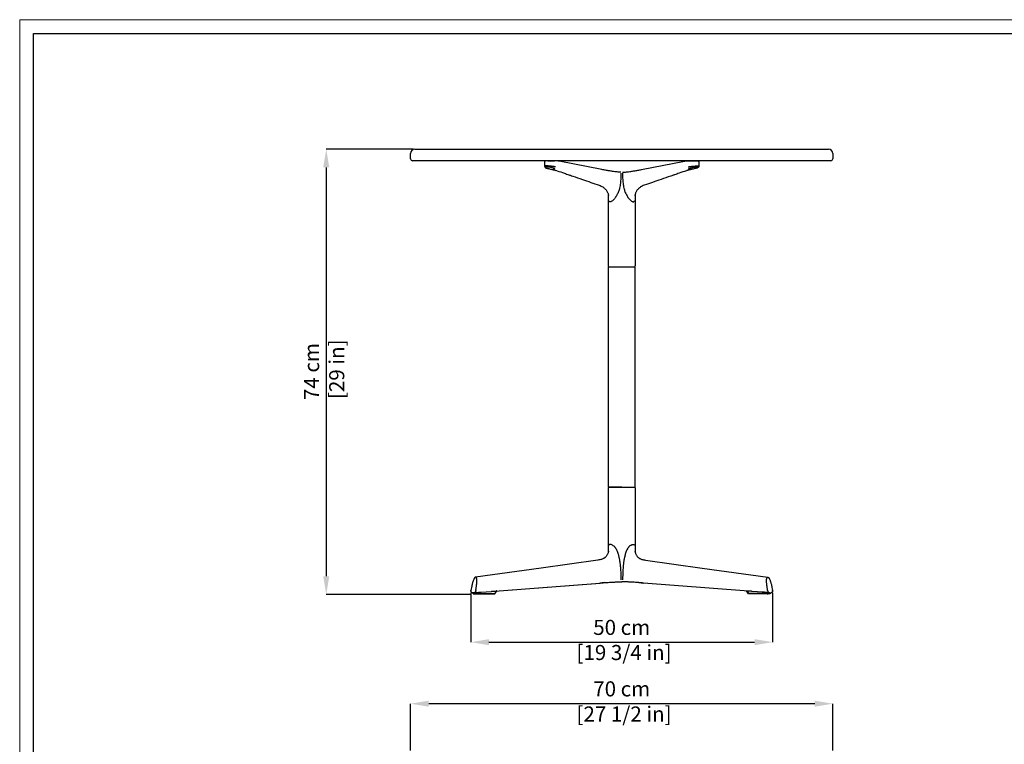
# Model space of a CAD drawing. Units: millimetres. Extents: x 0 to 3272, y 0 to 2287.
# Drawn here: x 0 to 1633, y 1087 to 2287 of the extents above; entities that cross this region are included whole.
import ezdxf

# ---------------------------------------------------------------- set-up
doc = ezdxf.new("R2010")
doc.units = ezdxf.units.MM
doc.layers.add('CARTIGLIO', color=7, linetype='Continuous', lineweight=13)
doc.layers.add('QUOTE', color=251, linetype='Continuous', lineweight=5)
doc.layers.add('OGGETTO', color=7, linetype='Continuous')
doc.styles.add('ARIAL', font='Arial')
doc.dimstyles.new('Quotatura  scala 1_8', dxfattribs={"dimtxt": 25, "dimasz": 30, "dimexe": 0, "dimexo": 3, "dimgap": 6, "dimtad": 1, "dimlfac": 0.1, "dimrnd": 0.5, "dimzin": 12, "dimdsep": 46, "dimtxsty": 'ARIAL', "dimcen": 0.09, "dimclrd": 256, "dimclre": 251, "dimadec": 0, "dimazin": 3, "dimtfac": 1, "dimtofl": 0, "dimtmove": 0, "dimatfit": 3, "dimfxl": 1, "dimfrac": 2, "dimtolj": 1, "dimtzin": 12, "dimarcsym": 0})

# ---------------------------------------------------------------- blocks, each defined once
blk = doc.blocks.new('*D13')
at = {"layer": 'Defpoints', "color": 0, "transparency": 16777216}
for p in [(748, 1340.7), (1248.4, 1340.7), (1248.4, 1255.8)]:
    blk.add_point(p, dxfattribs=at)
at = {"layer": 'QUOTE', "color": 251, "lineweight": -2, "transparency": 16777216}
for p, q in [((748, 1337.7), (748, 1255.7)), ((1248.4, 1337.7), (1248.4, 1255.8))]:
    blk.add_line(p, q, dxfattribs=at)
at = {"layer": 'QUOTE', "lineweight": -2, "transparency": 16777216}
blk.add_line((778, 1255.7), (1218.4, 1255.8), dxfattribs=at)
at = {"layer": 'QUOTE', "transparency": 16777216}
for points in [[(778, 1260.7), (778, 1250.7), (748, 1255.7)], [(1218.4, 1260.8), (1218.4, 1250.8), (1248.4, 1255.8)]]:
    blk.add_solid(points, dxfattribs=at)
at = {"layer": 'QUOTE', "color": 0, "transparency": 16777216, "insert": (998.2, 1292.8), "char_height": 25, "attachment_point": 2, "rotation": 0.0006, "style": 'ARIAL'}
blk.add_mtext('\\A1;50 cm\\P [19 3/4 in]', dxfattribs=at)
blk = doc.blocks.new('*D14')
at = {"layer": 'Defpoints', "color": 0, "transparency": 16777216}
for p in [(655.2, 2072.7), (508.3, 1334.9), (752.3, 1334.9)]:
    blk.add_point(p, dxfattribs=at)
at = {"layer": 'QUOTE', "color": 251, "lineweight": -2, "transparency": 16777216}
for p, q in [((652.2, 2072.7), (508.3, 2072.7)), ((749.3, 1334.9), (508.3, 1334.9))]:
    blk.add_line(p, q, dxfattribs=at)
at = {"layer": 'QUOTE', "lineweight": -2, "transparency": 16777216}
blk.add_line((508.3, 2042.7), (508.3, 1364.9), dxfattribs=at)
at = {"layer": 'QUOTE', "transparency": 16777216}
for points in [[(503.3, 2042.7), (513.3, 2042.7), (508.3, 2072.7)], [(503.3, 1364.9), (513.3, 1364.9), (508.3, 1334.9)]]:
    blk.add_solid(points, dxfattribs=at)
at = {"layer": 'QUOTE', "color": 0, "transparency": 16777216, "insert": (471.5, 1704.3), "char_height": 25, "attachment_point": 2, "rotation": 90, "style": 'ARIAL'}
blk.add_mtext('\\A1;74 cm\\P [29 in]', dxfattribs=at)
blk = doc.blocks.new('*D12')
at = {"layer": 'Defpoints', "color": 0, "transparency": 16777216}
for p in [(648.2, 1153.8), (648.2, 1073), (1348.2, 1073)]:
    blk.add_point(p, dxfattribs=at)
at = {"layer": 'QUOTE', "color": 251, "lineweight": -2, "transparency": 16777216}
for p, q in [((648.2, 1076), (648.2, 1153.8)), ((1348.2, 1076), (1348.2, 1153.8))]:
    blk.add_line(p, q, dxfattribs=at)
at = {"layer": 'QUOTE', "lineweight": -2, "transparency": 16777216}
blk.add_line((1318.2, 1153.8), (678.2, 1153.8), dxfattribs=at)
at = {"layer": 'QUOTE', "transparency": 16777216}
for points in [[(678.2, 1158.8), (678.2, 1148.8), (648.2, 1153.8)], [(1318.2, 1158.8), (1318.2, 1148.8), (1348.2, 1153.8)]]:
    blk.add_solid(points, dxfattribs=at)
at = {"layer": 'QUOTE', "color": 0, "transparency": 16777216, "insert": (998.2, 1190.9), "char_height": 25, "attachment_point": 2, "style": 'ARIAL'}
blk.add_mtext('\\A1;70 cm\\P [27 1/2 in]', dxfattribs=at)

msp = doc.modelspace()

# ---------------------------------------------------------------- linework, layer by layer
at = {"layer": 'CARTIGLIO'}
msp.add_lwpolyline([(0, 2287.478), (3271.673, 2287.478), (3271.673, 0), (0, 0)], close=True, dxfattribs=at)
at = {"layer": 'CARTIGLIO', "lineweight": 30}
msp.add_lwpolyline([(22.815, 2264.664), (3248.858, 2264.664), (3248.858, 22.815), (22.815, 22.815)], close=True, dxfattribs=at)
at = {"layer": 'OGGETTO', "lineweight": -3}
for p, q in [((648.189, 2056.673), (648.189, 2065.673)), ((655.189, 2072.673), (1341.189, 2072.673)), ((1348.189, 2065.673), (1348.189, 2056.673)), ((655.189, 2053.672), (651.189, 2053.672)), ((1341.189, 2053.672), (655.189, 2053.672)), ((870.408, 2052.716), (870.408, 2044.812)), ((885.097, 2053.746), (884.749, 2053.747)), ((885.997, 2053.739), (885.323, 2053.746)), ((886.112, 2053.737), (885.83, 2053.739)), ((886.345, 2053.731), (885.997, 2053.739)), ((886.112, 2053.737), (886.001, 2053.738)), ((965.337, 2039.122), (894.307, 2053.021)), ((894.331, 2052.98), (894.541, 2052.921)), ((1031.054, 2039.122), (1102.084, 2053.021)), ((1102.059, 2052.98), (1101.849, 2052.921)), ((1110.046, 2053.731), (1110.394, 2053.739)), ((1110.279, 2053.737), (1110.56, 2053.739)), ((1110.279, 2053.737), (1110.389, 2053.738)), ((1110.394, 2053.739), (1111.068, 2053.746)), ((1111.293, 2053.746), (1111.641, 2053.747)), ((1125.982, 2052.716), (1125.982, 2044.812)), ((1345.189, 2053.672), (1341.189, 2053.672)), ((975.702, 1998.791), (975.702, 1879.654)), ((1020.689, 1998.791), (1020.689, 1879.654)), ((975.681, 1877.654), (975.681, 1512.654)), ((975.681, 1877.654), (1020.681, 1877.654)), ((1020.681, 1512.654), (1020.681, 1877.654)), ((975.681, 1512.654), (1020.681, 1512.654)), ((975.704, 1510.654), (975.719, 1510.154)), ((975.719, 1510.171), (975.719, 1404.259)), ((1020.687, 1510.654), (1020.672, 1510.154)), ((1020.672, 1510.171), (1020.672, 1404.259)), ((748.047, 1340.586), (748.11, 1341.573)), ((748.083, 1340.659), (748.077, 1340.48)), ((748.11, 1341.573), (748.083, 1340.659)), ((756.868, 1337.939), (790.472, 1340.548)), ((763.935, 1338.558), (782.279, 1339.97)), ((785.109, 1340.188), (795.037, 1340.952)), ((790.472, 1340.548), (787.528, 1336.451)), ((787.835, 1336.167), (791.031, 1340.614)), ((794.901, 1340.947), (961.917, 1353.803)), ((795.038, 1340.952), (962.211, 1353.82)), ((795.038, 1340.952), (962.052, 1353.808)), ((969.626, 1354.405), (961.917, 1353.803)), ((1026.764, 1354.405), (1034.473, 1353.803)), ((1201.352, 1340.952), (1034.179, 1353.82)), ((1201.352, 1340.952), (1034.339, 1353.808)), ((1201.49, 1340.947), (1034.473, 1353.803)), ((1211.281, 1340.188), (1201.354, 1340.952)), ((1208.555, 1336.167), (1205.359, 1340.614)), ((1239.522, 1337.939), (1205.918, 1340.548)), ((1205.918, 1340.548), (1208.862, 1336.451)), ((1232.456, 1338.558), (1214.111, 1339.97)), ((1248.28, 1341.573), (1248.308, 1340.659)), ((1248.343, 1340.586), (1248.28, 1341.573)), ((1248.308, 1340.659), (1248.313, 1340.48)), ((753.463, 1337.757), (750.649, 1337.757)), ((751.626, 1337.9), (751.662, 1336.432)), ((751.919, 1337.884), (751.954, 1336.451)), ((751.954, 1336.451), (755.453, 1336.451)), ((752.308, 1335.96), (755.807, 1335.96)), ((753.219, 1337.781), (754.022, 1337.846)), ((753.596, 1337.763), (760.674, 1338.307)), ((755.107, 1337.884), (755.453, 1337.884)), ((755.453, 1336.451), (755.453, 1337.884)), ((756.514, 1335.96), (787.174, 1335.96)), ((756.868, 1337.939), (756.868, 1336.451)), ((756.868, 1336.451), (787.528, 1336.451)), ((1239.522, 1336.451), (1208.862, 1336.451)), ((1239.876, 1335.96), (1209.216, 1335.96)), ((1242.795, 1337.763), (1235.717, 1338.307)), ((1239.522, 1337.939), (1239.522, 1336.451)), ((1244.082, 1335.96), (1240.583, 1335.96)), ((1241.283, 1337.884), (1240.937, 1337.884)), ((1240.937, 1336.451), (1240.937, 1337.884)), ((1244.436, 1336.451), (1240.937, 1336.451)), ((1243.171, 1337.781), (1242.369, 1337.846)), ((1242.928, 1337.757), (1245.742, 1337.757)), ((1244.471, 1337.884), (1244.436, 1336.451)), ((1244.765, 1337.9), (1244.728, 1336.432))]:
    msp.add_line(p, q, dxfattribs=at)
at = {"layer": 'OGGETTO', "lineweight": -3, "flags": 128}
for points in [[(885.969, 2053.737), (886.112, 2053.735), (886.432, 2053.726), (886.681, 2053.717), (886.704, 2053.716), (886.728, 2053.715), (886.754, 2053.713), (886.783, 2053.712), (886.815, 2053.71), (886.83, 2053.709), (886.838, 2053.709), (886.843, 2053.709), (886.845, 2053.709), (886.846, 2053.709), (886.847, 2053.709), (886.847, 2053.709), (886.848, 2053.709), (886.848, 2053.709), (886.848, 2053.709), (886.848, 2053.709), (886.848, 2053.709), (886.848, 2053.709), (886.848, 2053.709), (886.848, 2053.709), (886.849, 2053.709), (886.849, 2053.709), (886.849, 2053.709), (886.849, 2053.709), (886.846, 2053.709), (886.844, 2053.709), (886.844, 2053.709)], [(1110.421, 2053.737), (1110.278, 2053.735), (1109.958, 2053.726), (1109.71, 2053.717), (1109.687, 2053.716), (1109.662, 2053.715), (1109.636, 2053.713), (1109.608, 2053.712), (1109.576, 2053.71), (1109.56, 2053.709), (1109.552, 2053.709), (1109.548, 2053.709), (1109.545, 2053.709), (1109.544, 2053.709), (1109.543, 2053.709), (1109.543, 2053.709), (1109.543, 2053.709), (1109.543, 2053.709), (1109.542, 2053.709), (1109.542, 2053.709), (1109.542, 2053.709), (1109.542, 2053.709), (1109.542, 2053.709), (1109.542, 2053.709), (1109.542, 2053.709), (1109.542, 2053.709), (1109.541, 2053.709), (1109.542, 2053.709), (1109.544, 2053.709), (1109.546, 2053.709), (1109.546, 2053.709)], [(958.5, 1391.785), (864.583, 1378.624), (755.747, 1363.371)], [(1037.891, 1391.785), (1131.807, 1378.624), (1240.644, 1363.371)]]:
    msp.add_lwpolyline(points, dxfattribs=at)
at = {"layer": 'OGGETTO', "lineweight": -3}
for centre, radius, start, end in [((655.189, 2065.673), 7, 90, 180), ((1341.189, 2065.673), 7, 0, 90), ((651.189, 2056.673), 3, 180, 270), ((1345.189, 2056.673), 3, 270, 0), ((977.702, 1879.654), 2, 180.222887, 270), ((1018.689, 1879.654), 2, 270, 359.777113), ((750.595, 1338.467), 0.711, 254.427735, 274.342499), ((1245.795, 1338.467), 0.711, 265.657501, 285.572265)]:
    msp.add_arc(centre, radius, start, end, dxfattribs=at)
for centre, major_axis, ratio, start_param, end_param in [((781.9, 1339.973), (0.5, 0.019), 0.03875621, 5.10808341, 6.46903017), ((781.898, 1340.074), (2.553, 0.099), 0.03875621, 4.90518702, 6.0889603), ((784.5, 1340.175), (0.5, 0.019), 0.03875621, 4.51807143, 6.28167873), ((789.751, 1340.547), (1.28, 0.069), 0.03533468, 5.30866439, 6.86646179), ((756.16, 1337.939), (1, 0.039), 0.03873103, 3.92563905, 5.49708767), ((760.687, 1338.327), (0.5, 0.019), 0.03875621, 4.67701115, 6.41146626), ((760.685, 1338.427), (2.582, 0.1), 0.03875621, 4.90479766, 6.08928804), ((763.287, 1338.528), (0.5, 0.019), 0.03875621, 4.5755608, 6.28167873)]:
    msp.add_ellipse(centre, major_axis=major_axis, ratio=ratio, start_param=start_param, end_param=end_param, dxfattribs=at)
at = {"layer": 'OGGETTO', "lineweight": -3, "extrusion": (0, 0, -1)}
for centre, major_axis, ratio, start_param, end_param in [((1206.639, 1340.547), (-1.28, 0.069), 0.03533468, 5.30866439, 6.86646179), ((1211.891, 1340.175), (-0.5, 0.019), 0.03875621, 4.51807143, 6.28167873), ((1214.492, 1340.074), (-2.553, 0.099), 0.03875621, 4.90518702, 6.0889603), ((1214.491, 1339.973), (-0.5, 0.019), 0.03875621, 5.10808341, 6.46903017), ((1233.104, 1338.528), (-0.5, 0.019), 0.03875621, 4.5755608, 6.28167873), ((1235.706, 1338.427), (-2.582, 0.1), 0.03875621, 4.90479766, 6.08928804), ((1235.704, 1338.327), (-0.5, 0.019), 0.03875621, 4.67701115, 6.41146626), ((1240.23, 1337.939), (-1, 0.039), 0.03873103, 3.92563905, 5.49708767)]:
    msp.add_ellipse(centre, major_axis=major_axis, ratio=ratio, start_param=start_param, end_param=end_param, dxfattribs=at)
at = {"layer": 'OGGETTO', "lineweight": -3}
for points, knots in [([(875.637, 2053.66), (874.983, 2053.641), (873.779, 2053.606), (872.339, 2053.476), (871.266, 2053.289), (870.538, 2053.026), (870.452, 2052.767), (870.408, 2052.636)], [0, 0, 0, 0, 0.22106256, 0.40657561, 0.59854384, 0.79663687, 1, 1, 1, 1]), ([(870.408, 2044.813), (870.435, 2044.461), (870.483, 2043.83), (870.849, 2042.976), (871.414, 2042.46), (872.142, 2042.088), (873.124, 2041.694), (874.345, 2041.3), (876.183, 2040.816), (878.7, 2040.31), (881.149, 2039.752), (883.569, 2039.161), (885.962, 2038.495), (887.985, 2038.031), (889.578, 2037.625), (890.294, 2037.381), (890.65, 2037.259)], [0, 0, 0, 0, 0.044637072, 0.080130439, 0.141589485, 0.216196074, 0.263363588, 0.318414935, 0.403810718, 0.500064614, 0.605649214, 0.692163461, 0.787611086, 0.892668378, 0.946672805, 1, 1, 1, 1]), ([(873.044, 2045.149), (872.52, 2045.141), (871.474, 2045.124), (870.571, 2045.005), (870.476, 2044.875), (870.43, 2044.812)], [0, 0, 0, 0, 0.34216938, 0.68387397, 1, 1, 1, 1]), ([(873.751, 2043.404), (873.287, 2043.389), (872.355, 2043.361), (871.566, 2043.146), (871.316, 2042.82), (871.635, 2042.399), (872.498, 2041.914), (873.814, 2041.402), (875.502, 2040.886), (876.843, 2040.579), (877.513, 2040.425)], [0, 0, 0, 0, 0.12444226, 0.24988089, 0.37497645, 0.49986184, 0.62469647, 0.74985389, 0.87490587, 1, 1, 1, 1]), ([(888.151, 2043.415), (887.915, 2043.502), (887.442, 2043.675), (886.045, 2043.971), (884.214, 2044.271), (882.001, 2044.558), (879.598, 2044.807), (877.183, 2044.998), (874.891, 2045.125), (873.66, 2045.141), (873.044, 2045.149)], [0, 0, 0, 0, 0.12078899, 0.24141795, 0.36745599, 0.49390026, 0.62045429, 0.74699026, 0.87344554, 1, 1, 1, 1]), ([(887.18, 2040.425), (886.964, 2040.579), (886.532, 2040.886), (885.241, 2041.402), (883.601, 2041.914), (881.666, 2042.399), (879.557, 2042.82), (877.425, 2043.146), (875.396, 2043.361), (874.298, 2043.389), (873.751, 2043.404)], [0, 0, 0, 0, 0.125094283, 0.250146229, 0.37530365, 0.500138242, 0.625023547, 0.750119107, 0.875557758, 1, 1, 1, 1]), ([(883.408, 2053.692), (883.364, 2053.69), (883.275, 2053.685), (882.586, 2053.68), (881.57, 2053.676), (880.302, 2053.674), (878.935, 2053.672), (877.624, 2053.672), (876.504, 2053.672), (875.745, 2053.672), (875.385, 2053.672), (875.443, 2053.673), (875.456, 2053.673)], [0, 0, 0, 0, 0.10739814, 0.21479633, 0.32219347, 0.42959021, 0.53698664, 0.64438295, 0.7517793, 0.8591757, 0.96657209, 1, 1, 1, 1]), ([(875.515, 2053.674), (875.662, 2053.674), (875.955, 2053.676), (876.901, 2053.68), (878.099, 2053.685), (879.452, 2053.693), (880.798, 2053.702), (881.99, 2053.707), (882.883, 2053.706), (883.344, 2053.699), (883.39, 2053.694), (883.408, 2053.692)], [0, 0, 0, 0, 0.11592906, 0.23185825, 0.34778777, 0.4637177, 0.57964928, 0.69558247, 0.81150562, 0.92742248, 1, 1, 1, 1]), ([(881.34, 2053.666), (881.662, 2053.666), (882.456, 2053.667), (883.63, 2053.669), (885.163, 2053.673), (886.572, 2053.676), (887.078, 2053.686), (886.905, 2053.704), (886.85, 2053.709)], [0, 0, 0, 0, 0.08978673, 0.22210661, 0.3542749, 0.61755002, 0.88075667, 1, 1, 1, 1]), ([(883.24, 2053.739), (883.349, 2053.74), (883.481, 2053.741), (883.629, 2053.742), (883.696, 2053.743), (883.755, 2053.743), (883.792, 2053.744), (883.806, 2053.744)], [0, 0, 0, 0, 0.56178073, 0.67594034, 0.79642021, 0.92336778, 1, 1, 1, 1]), ([(884.742, 2053.747), (884.609, 2053.747), (884.346, 2053.747), (884.06, 2053.745), (883.919, 2053.745)], [0, 0, 0, 0, 0.50529712, 1, 1, 1, 1]), ([(884.306, 2053.746), (884.305, 2053.746), (884.3, 2053.746), (884.271, 2053.746), (884.152, 2053.746), (884.029, 2053.745), (883.928, 2053.745), (883.923, 2053.745)], [0, 0, 0, 0, 0.00360814, 0.04913214, 0.23118603, 0.95956865, 1, 1, 1, 1]), ([(885.323, 2053.746), (885.311, 2053.746), (885.267, 2053.746), (885.205, 2053.746), (885.147, 2053.746), (885.117, 2053.747), (885.104, 2053.747), (885.099, 2053.747), (885.098, 2053.747)], [0, 0, 0, 0, 0.17215305, 0.61117948, 0.83068463, 0.94043781, 0.99532294, 1, 1, 1, 1]), ([(886.846, 2053.709), (886.733, 2053.717), (886.614, 2053.725), (886.36, 2053.73), (886.345, 2053.731)], [0, 0, 0, 0, 0.940601492, 1, 1, 1, 1]), ([(888.722, 2053.671), (888.658, 2053.673), (887.982, 2053.697), (887.19, 2053.716), (886.46, 2053.728), (886.345, 2053.73)], [0, 0, 0, 0, 0.08161268, 0.85483122, 1, 1, 1, 1]), ([(894.34, 2053.015), (893.743, 2053.126), (892.558, 2053.346), (891.549, 2053.468), (888.722, 2053.671)], [0, 0, 0, 0, 0.5030414, 1, 1, 1, 1]), ([(894.339, 2053.015), (893.743, 2053.126), (892.558, 2053.346), (891.549, 2053.468), (891.048, 2053.53)], [0, 0, 0, 0, 0.50304121, 1, 1, 1, 1]), ([(1102.051, 2053.015), (1102.647, 2053.126), (1103.832, 2053.346), (1104.841, 2053.468), (1107.668, 2053.671)], [0, 0, 0, 0, 0.5030414, 1, 1, 1, 1]), ([(1102.051, 2053.015), (1102.647, 2053.126), (1103.832, 2053.346), (1104.841, 2053.468), (1105.342, 2053.53)], [0, 0, 0, 0, 0.50304121, 1, 1, 1, 1]), ([(1125.982, 2044.813), (1125.956, 2044.461), (1125.907, 2043.83), (1125.541, 2042.976), (1124.977, 2042.46), (1124.248, 2042.088), (1123.267, 2041.694), (1122.046, 2041.3), (1120.207, 2040.816), (1117.691, 2040.31), (1115.242, 2039.752), (1112.821, 2039.161), (1110.429, 2038.495), (1108.405, 2038.031), (1106.812, 2037.625), (1106.096, 2037.381), (1105.74, 2037.259)], [0, 0, 0, 0, 0.044637072, 0.080130439, 0.141589485, 0.216196074, 0.263363588, 0.318414935, 0.403810718, 0.500064614, 0.605649214, 0.692163461, 0.787611086, 0.892668378, 0.946672805, 1, 1, 1, 1]), ([(1107.668, 2053.671), (1107.733, 2053.673), (1108.408, 2053.697), (1109.2, 2053.716), (1109.93, 2053.728), (1110.046, 2053.73)], [0, 0, 0, 0, 0.08161268, 0.85483122, 1, 1, 1, 1]), ([(1108.239, 2043.415), (1108.475, 2043.502), (1108.948, 2043.675), (1110.345, 2043.971), (1112.176, 2044.271), (1114.389, 2044.558), (1116.792, 2044.807), (1119.207, 2044.998), (1121.499, 2045.125), (1122.731, 2045.141), (1123.346, 2045.149)], [0, 0, 0, 0, 0.12078899, 0.24141795, 0.36745599, 0.49390026, 0.62045429, 0.74699026, 0.87344554, 1, 1, 1, 1]), ([(1109.21, 2040.425), (1109.426, 2040.579), (1109.858, 2040.886), (1111.149, 2041.402), (1112.79, 2041.914), (1114.724, 2042.399), (1116.833, 2042.82), (1118.965, 2043.146), (1120.995, 2043.361), (1122.093, 2043.389), (1122.639, 2043.404)], [0, 0, 0, 0, 0.125094283, 0.250146229, 0.37530365, 0.500138242, 0.625023547, 0.750119107, 0.875557758, 1, 1, 1, 1]), ([(1115.05, 2053.666), (1114.729, 2053.666), (1113.934, 2053.667), (1112.76, 2053.669), (1111.228, 2053.673), (1109.818, 2053.676), (1109.312, 2053.686), (1109.486, 2053.704), (1109.54, 2053.709)], [0, 0, 0, 0, 0.08978673, 0.22210661, 0.3542749, 0.61755002, 0.88075667, 1, 1, 1, 1]), ([(1109.544, 2053.709), (1109.657, 2053.717), (1109.777, 2053.725), (1110.031, 2053.73), (1110.046, 2053.731)], [0, 0, 0, 0, 0.940601492, 1, 1, 1, 1]), ([(1111.067, 2053.746), (1111.079, 2053.746), (1111.124, 2053.746), (1111.185, 2053.746), (1111.243, 2053.746), (1111.273, 2053.747), (1111.287, 2053.747), (1111.292, 2053.747), (1111.292, 2053.747)], [0, 0, 0, 0, 0.17215305, 0.61117948, 0.83068463, 0.94043781, 0.99532294, 1, 1, 1, 1]), ([(1111.648, 2053.747), (1111.781, 2053.747), (1112.044, 2053.747), (1112.33, 2053.745), (1112.472, 2053.745)], [0, 0, 0, 0, 0.50529712, 1, 1, 1, 1]), ([(1112.085, 2053.746), (1112.085, 2053.746), (1112.091, 2053.746), (1112.119, 2053.746), (1112.238, 2053.746), (1112.361, 2053.745), (1112.462, 2053.745), (1112.468, 2053.745)], [0, 0, 0, 0, 0.00360814, 0.04913214, 0.23118603, 0.95956865, 1, 1, 1, 1]), ([(1113.151, 2053.739), (1113.041, 2053.74), (1112.909, 2053.741), (1112.761, 2053.742), (1112.694, 2053.743), (1112.635, 2053.743), (1112.598, 2053.744), (1112.584, 2053.744)], [0, 0, 0, 0, 0.56178073, 0.67594034, 0.79642021, 0.92336778, 1, 1, 1, 1]), ([(1120.875, 2053.674), (1120.729, 2053.674), (1120.436, 2053.676), (1119.489, 2053.68), (1118.292, 2053.685), (1116.938, 2053.693), (1115.592, 2053.702), (1114.401, 2053.707), (1113.507, 2053.706), (1113.046, 2053.699), (1113, 2053.694), (1112.982, 2053.692)], [0, 0, 0, 0, 0.11592906, 0.23185825, 0.34778777, 0.4637177, 0.57964928, 0.69558247, 0.81150562, 0.92742248, 1, 1, 1, 1]), ([(1112.982, 2053.692), (1113.027, 2053.69), (1113.115, 2053.685), (1113.805, 2053.68), (1114.82, 2053.676), (1116.088, 2053.674), (1117.455, 2053.672), (1118.767, 2053.672), (1119.886, 2053.672), (1120.646, 2053.672), (1121.006, 2053.672), (1120.948, 2053.673), (1120.934, 2053.673)], [0, 0, 0, 0, 0.10739814, 0.21479633, 0.32219347, 0.42959021, 0.53698664, 0.64438295, 0.7517793, 0.8591757, 0.96657209, 1, 1, 1, 1]), ([(1122.639, 2043.404), (1123.103, 2043.389), (1124.035, 2043.361), (1124.825, 2043.146), (1125.075, 2042.82), (1124.755, 2042.399), (1123.893, 2041.914), (1122.576, 2041.402), (1120.888, 2040.886), (1119.548, 2040.579), (1118.877, 2040.425)], [0, 0, 0, 0, 0.12444226, 0.24988089, 0.37497645, 0.49986184, 0.62469647, 0.74985389, 0.87490587, 1, 1, 1, 1]), ([(1120.754, 2053.66), (1121.408, 2053.641), (1122.611, 2053.606), (1124.052, 2053.476), (1125.124, 2053.289), (1125.852, 2053.026), (1125.938, 2052.767), (1125.982, 2052.636)], [0, 0, 0, 0, 0.22106256, 0.40657561, 0.59854384, 0.79663687, 1, 1, 1, 1]), ([(1123.346, 2045.149), (1123.87, 2045.141), (1124.917, 2045.124), (1125.82, 2045.005), (1125.914, 2044.875), (1125.96, 2044.812)], [0, 0, 0, 0, 0.34216938, 0.68387397, 1, 1, 1, 1]), ([(884.696, 2039.611), (885.032, 2039.618), (885.705, 2039.631), (886.588, 2039.787), (887.096, 2039.991), (886.844, 2040.226), (886.81, 2040.258)], [0, 0, 0, 0, 0.23191912, 0.46492201, 0.92731019, 1, 1, 1, 1]), ([(890.893, 2037.165), (894.993, 2035.775), (901.516, 2033.563), (908.94, 2031.014), (913.518, 2029.441), (921.025, 2026.858), (936.906, 2021.378), (951.552, 2016.311), (960.802, 2013.111)], [0, 0, 0, 0, 0.17483405, 0.27815894, 0.31602686, 0.36993778, 0.60206043, 1, 1, 1, 1]), ([(996.978, 2034.864), (995.932, 2034.884), (993.687, 2034.927), (990.219, 2035.182), (986.555, 2035.579), (982.186, 2036.167), (977.115, 2036.967), (971.277, 2037.984), (967.357, 2038.734), (965.299, 2039.128)], [0, 0, 0, 0, 0.08152512, 0.17503855, 0.28152323, 0.40080349, 0.57905661, 0.77894954, 1, 1, 1, 1]), ([(996.937, 2032.886), (996.881, 2030.146), (996.77, 2024.668), (996.118, 2016.47), (994.932, 2009.02), (993.005, 2002.425), (990.28, 1996.878), (987.577, 1992.521), (985.066, 1989.268), (983.51, 1987.951), (982.733, 1987.292)], [0, 0, 0, 0, 0.16673834, 0.33347041, 0.50015016, 0.62511907, 0.75008669, 0.87507272, 0.93758523, 1, 1, 1, 1]), ([(999.412, 2034.864), (1000.458, 2034.884), (1002.703, 2034.927), (1006.171, 2035.182), (1009.836, 2035.579), (1014.204, 2036.167), (1019.275, 2036.967), (1025.113, 2037.984), (1029.033, 2038.734), (1031.091, 2039.128)], [0, 0, 0, 0, 0.08152512, 0.17503855, 0.28152323, 0.40080349, 0.57905661, 0.77894954, 1, 1, 1, 1]), ([(999.453, 2032.886), (999.509, 2030.146), (999.621, 2024.668), (1000.272, 2016.47), (1001.459, 2009.02), (1003.385, 2002.425), (1006.11, 1996.878), (1008.813, 1992.521), (1011.325, 1989.268), (1012.88, 1987.951), (1013.657, 1987.292)], [0, 0, 0, 0, 0.16673834, 0.33347041, 0.50015016, 0.62511907, 0.75008669, 0.87507272, 0.93758523, 1, 1, 1, 1]), ([(1105.497, 2037.165), (1101.397, 2035.775), (1094.875, 2033.563), (1087.451, 2031.014), (1082.873, 2029.441), (1075.365, 2026.858), (1059.484, 2021.378), (1044.838, 2016.311), (1035.588, 2013.111)], [0, 0, 0, 0, 0.17483405, 0.27815894, 0.31602686, 0.36993778, 0.60206043, 1, 1, 1, 1]), ([(1111.694, 2039.611), (1111.359, 2039.618), (1110.685, 2039.631), (1109.802, 2039.787), (1109.294, 2039.991), (1109.546, 2040.226), (1109.58, 2040.258)], [0, 0, 0, 0, 0.23191912, 0.46492201, 0.92731019, 1, 1, 1, 1]), ([(960.737, 2013.132), (961.879, 2012.702), (963.958, 2011.919), (966.646, 2010.422), (968.673, 2008.982), (970.276, 2007.579), (971.674, 2006.109), (973.023, 2004.366), (974.221, 2002.407), (975.164, 2000.398), (975.777, 1998.67), (976.15, 1997.291), (976.3, 1996.614), (976.362, 1996.282), (976.364, 1996.283), (976.365, 1996.283)], [0, 0, 0, 0, 0.16005598, 0.29125234, 0.3934483, 0.47095747, 0.55199764, 0.64108805, 0.73489387, 0.81853526, 0.88965844, 0.93493285, 0.97444985, 0.99309257, 1, 1, 1, 1]), ([(1035.653, 2013.132), (1034.511, 2012.702), (1032.432, 2011.919), (1029.744, 2010.422), (1027.717, 2008.982), (1026.114, 2007.579), (1024.717, 2006.109), (1023.367, 2004.366), (1022.169, 2002.407), (1021.226, 2000.398), (1020.613, 1998.67), (1020.241, 1997.291), (1020.09, 1996.614), (1020.029, 1996.282), (1020.026, 1996.283), (1020.026, 1996.283)], [0, 0, 0, 0, 0.16005598, 0.29125234, 0.3934483, 0.47095747, 0.55199764, 0.64108805, 0.73489387, 0.81853526, 0.88965844, 0.93493285, 0.97444985, 0.99309257, 1, 1, 1, 1]), ([(982.733, 1987.292), (982.119, 1986.868), (981.198, 1986.23), (979.959, 1985.739), (979.088, 1985.604), (978.352, 1985.739), (977.596, 1986.231), (977.351, 1986.868), (977.188, 1987.292)], [0, 0, 0, 0, 0.24998389, 0.37507558, 0.50011437, 0.62505513, 0.75035556, 1, 1, 1, 1]), ([(1013.657, 1987.292), (1014.271, 1986.868), (1015.192, 1986.23), (1016.431, 1985.739), (1017.302, 1985.604), (1018.038, 1985.739), (1018.794, 1986.231), (1019.039, 1986.868), (1019.202, 1987.292)], [0, 0, 0, 0, 0.24998389, 0.37507558, 0.50011437, 0.62505513, 0.75035556, 1, 1, 1, 1]), ([(977.807, 1512.654), (977.523, 1512.622), (976.959, 1512.558), (976.285, 1512.097), (975.804, 1511.453), (975.738, 1510.922), (975.704, 1510.654)], [0, 0, 0, 0, 0.25003003, 0.49801845, 0.74703577, 1, 1, 1, 1]), ([(998.195, 1512.654), (995.866, 1512.654), (990.905, 1512.654), (985.428, 1512.654), (981.752, 1512.654), (980.384, 1512.654), (979.471, 1512.654), (979.075, 1512.654), (978.645, 1512.654), (978.03, 1512.654), (977.696, 1512.654), (977.738, 1512.654), (977.75, 1512.654)], [0, 0, 0, 0, 0.19259413, 0.41024521, 0.45649497, 0.502784, 0.54907303, 0.58710065, 0.62543519, 0.78172066, 0.93800613, 1, 1, 1, 1]), ([(983.111, 1512.654), (982.794, 1512.654), (982.159, 1512.654), (981.002, 1512.654), (980.054, 1512.654), (979.413, 1512.654), (979.04, 1512.654), (978.755, 1512.654), (978.393, 1512.654), (978.121, 1512.654), (977.92, 1512.654), (977.845, 1512.654), (977.813, 1512.654)], [0, 0, 0, 0, 0.05731016, 0.11490056, 0.22918395, 0.28642463, 0.34502368, 0.47962501, 0.61762433, 0.75533206, 0.89286929, 1, 1, 1, 1]), ([(998.195, 1512.654), (997.648, 1512.654), (995.346, 1512.654), (992.494, 1512.654), (989.65, 1512.654), (988.004, 1512.654), (986.389, 1512.654), (984.756, 1512.654), (983.675, 1512.654), (983.111, 1512.654)], [0.726675874, 0.726675874, 0.726675874, 0.726675874, 0.756217235, 0.851060092, 0.880845776, 0.910637402, 0.94059848, 0.968953464, 1, 1, 1, 1]), ([(998.195, 1512.654), (1000.524, 1512.654), (1005.485, 1512.654), (1010.962, 1512.654), (1014.639, 1512.654), (1016.007, 1512.654), (1016.92, 1512.654), (1017.315, 1512.654), (1017.745, 1512.654), (1018.36, 1512.654), (1018.694, 1512.654), (1018.652, 1512.654), (1018.64, 1512.654)], [0, 0, 0, 0, 0.19259413, 0.41024521, 0.45649497, 0.502784, 0.54907303, 0.58710065, 0.62543519, 0.78172066, 0.93800613, 1, 1, 1, 1]), ([(998.195, 1512.654), (998.742, 1512.654), (1001.045, 1512.654), (1003.896, 1512.654), (1006.741, 1512.654), (1008.386, 1512.654), (1010.001, 1512.654), (1011.634, 1512.654), (1012.715, 1512.654), (1013.28, 1512.654)], [0.726675874, 0.726675874, 0.726675874, 0.726675874, 0.756217235, 0.851060092, 0.880845776, 0.910637402, 0.94059848, 0.968953464, 1, 1, 1, 1]), ([(1013.28, 1512.654), (1013.597, 1512.654), (1014.232, 1512.654), (1015.388, 1512.654), (1016.337, 1512.654), (1016.977, 1512.654), (1017.35, 1512.654), (1017.636, 1512.654), (1017.997, 1512.654), (1018.27, 1512.654), (1018.47, 1512.654), (1018.545, 1512.654), (1018.578, 1512.654)], [0, 0, 0, 0, 0.05731016, 0.11490056, 0.22918395, 0.28642463, 0.34502368, 0.47962501, 0.61762433, 0.75533206, 0.89286929, 1, 1, 1, 1]), ([(1018.584, 1512.654), (1018.867, 1512.622), (1019.431, 1512.558), (1020.105, 1512.097), (1020.586, 1511.453), (1020.653, 1510.922), (1020.686, 1510.654)], [0, 0, 0, 0, 0.25003003, 0.49801845, 0.74703577, 1, 1, 1, 1]), ([(976.253, 1406.399), (976.246, 1406.378), (976.222, 1406.308), (976.119, 1405.784), (975.887, 1404.797), (975.485, 1403.417), (974.798, 1401.646), (973.75, 1399.688), (972.555, 1398.048), (971.387, 1396.808), (970.398, 1395.943), (969.439, 1395.234), (968.298, 1394.515), (966.718, 1393.717), (964.54, 1392.918), (961.747, 1392.246), (959.644, 1391.948), (958.499, 1391.785)], [0, 0, 0, 0, 0.02288259, 0.07438233, 0.11285907, 0.15505164, 0.22493535, 0.3013713, 0.38078474, 0.43757021, 0.48726832, 0.52970156, 0.57685401, 0.6476445, 0.74205976, 0.85942228, 1, 1, 1, 1]), ([(982.75, 1416.725), (982.094, 1416.976), (980.798, 1417.471), (979.061, 1417.669), (977.753, 1417.473), (977.39, 1416.978), (977.206, 1416.728)], [0, 0, 0, 0, 0.25253216, 0.49981254, 0.74727472, 1, 1, 1, 1]), ([(982.75, 1416.725), (983.409, 1416.384), (984.406, 1415.868), (985.575, 1414.889), (986.453, 1414.006), (987.316, 1412.937), (988.169, 1411.667), (989.138, 1409.951), (990.19, 1407.691), (991.298, 1404.811), (992.25, 1401.882), (993.054, 1398.989), (993.609, 1396.637), (994.034, 1394.596), (994.354, 1392.904), (994.654, 1391.159), (994.932, 1389.359), (995.19, 1387.506), (995.427, 1385.599), (995.834, 1381.901), (996.295, 1376.126), (996.682, 1367.991), (996.764, 1362.27), (996.807, 1359.263)], [0, 0, 0, 0, 0.03672569, 0.05557782, 0.07501731, 0.09809408, 0.12306154, 0.15009495, 0.1947688, 0.24525937, 0.30137851, 0.3457061, 0.39246902, 0.419805, 0.44793745, 0.47687531, 0.50662677, 0.53719937, 0.56860007, 0.60083527, 0.71954584, 0.85255805, 1, 1, 1, 1]), ([(1013.718, 1416.725), (1013.059, 1416.384), (1012.061, 1415.868), (1010.892, 1414.889), (1010.014, 1414.006), (1009.151, 1412.937), (1008.299, 1411.667), (1007.33, 1409.951), (1006.277, 1407.691), (1005.169, 1404.811), (1004.218, 1401.882), (1003.413, 1398.989), (1002.859, 1396.637), (1002.433, 1394.596), (1002.113, 1392.904), (1001.814, 1391.159), (1001.535, 1389.359), (1001.277, 1387.506), (1001.041, 1385.599), (1000.634, 1381.901), (1000.172, 1376.126), (999.785, 1367.991), (999.703, 1362.27), (999.66, 1359.263)], [0, 0, 0, 0, 0.03672569, 0.05557782, 0.07501731, 0.09809408, 0.12306154, 0.15009495, 0.1947688, 0.24525937, 0.30137851, 0.3457061, 0.39246902, 0.419805, 0.44793745, 0.47687531, 0.50662677, 0.53719937, 0.56860007, 0.60083527, 0.71954584, 0.85255805, 1, 1, 1, 1]), ([(1013.718, 1416.725), (1014.373, 1416.976), (1015.67, 1417.471), (1017.407, 1417.669), (1018.714, 1417.473), (1019.078, 1416.978), (1019.261, 1416.728)], [0, 0, 0, 0, 0.25253216, 0.49981254, 0.74727472, 1, 1, 1, 1]), ([(1020.138, 1406.399), (1020.145, 1406.378), (1020.168, 1406.308), (1020.272, 1405.784), (1020.503, 1404.797), (1020.905, 1403.417), (1021.592, 1401.646), (1022.64, 1399.688), (1023.835, 1398.048), (1025.003, 1396.808), (1025.993, 1395.943), (1026.951, 1395.234), (1028.093, 1394.515), (1029.672, 1393.717), (1031.85, 1392.918), (1034.643, 1392.246), (1036.746, 1391.948), (1037.892, 1391.785)], [0, 0, 0, 0, 0.02288259, 0.07438233, 0.11285907, 0.15505164, 0.22493535, 0.3013713, 0.38078474, 0.43757021, 0.48726832, 0.52970156, 0.57685401, 0.6476445, 0.74205976, 0.85942228, 1, 1, 1, 1]), ([(755.751, 1363.372), (755.592, 1363.338), (755.306, 1363.278), (754.893, 1363.067), (754.418, 1362.691), (753.874, 1361.986), (753.311, 1360.968), (752.23, 1358.57), (751.262, 1355.656), (750.37, 1352.311), (749.702, 1349.501), (748.933, 1345.919), (748.41, 1343.157), (748.111, 1341.575)], [0, 0, 0, 0, 0.02145851, 0.03865531, 0.06004752, 0.10070061, 0.15314073, 0.20692487, 0.43097413, 0.53634273, 0.64287432, 0.79543339, 1, 1, 1, 1]), ([(756.259, 1341.341), (756.552, 1343.164), (757.14, 1346.825), (757.835, 1352.349), (758.065, 1356.514), (757.952, 1359.255), (757.815, 1360.694), (757.541, 1361.972), (757.043, 1362.896), (756.477, 1363.296), (756.05, 1363.423), (755.811, 1363.361), (755.751, 1363.346)], [0, 0, 0, 0, 0.22796309, 0.45758923, 0.69175448, 0.75115354, 0.81255894, 0.88102722, 0.92633121, 0.95887122, 0.98973419, 1, 1, 1, 1]), ([(961.917, 1353.803), (964.468, 1354.005), (969.568, 1354.408), (976.214, 1354.898), (981.917, 1355.263), (985.724, 1355.469), (988.966, 1355.608), (991.508, 1355.69), (994.156, 1355.748), (995.952, 1355.76), (998.195, 1355.765)], [0, 0, 0, 0, 0.2506819, 0.50115, 0.62628455, 0.75118024, 0.8135191, 0.87576472, 0.93790666, 1, 1, 1, 1]), ([(1034.473, 1353.803), (1031.922, 1354.005), (1026.823, 1354.408), (1020.176, 1354.898), (1014.473, 1355.263), (1010.666, 1355.469), (1007.424, 1355.608), (1004.882, 1355.69), (1002.234, 1355.748), (1000.438, 1355.76), (998.195, 1355.765)], [0, 0, 0, 0, 0.2506819, 0.50115, 0.62628455, 0.75118024, 0.8135191, 0.87576472, 0.93790666, 1, 1, 1, 1]), ([(1240.131, 1341.341), (1239.838, 1343.164), (1239.251, 1346.825), (1238.555, 1352.349), (1238.325, 1356.514), (1238.438, 1359.255), (1238.576, 1360.694), (1238.85, 1361.972), (1239.347, 1362.896), (1239.913, 1363.296), (1240.34, 1363.423), (1240.58, 1363.361), (1240.639, 1363.346)], [0, 0, 0, 0, 0.22796309, 0.45758923, 0.69175448, 0.75115354, 0.81255894, 0.88102722, 0.92633121, 0.95887122, 0.98973419, 1, 1, 1, 1]), ([(1240.64, 1363.372), (1240.798, 1363.338), (1241.084, 1363.278), (1241.497, 1363.067), (1241.972, 1362.691), (1242.517, 1361.986), (1243.079, 1360.968), (1244.16, 1358.57), (1245.128, 1355.656), (1246.02, 1352.311), (1246.688, 1349.501), (1247.457, 1345.919), (1247.98, 1343.157), (1248.28, 1341.575)], [0, 0, 0, 0, 0.02145851, 0.03865531, 0.06004752, 0.10070061, 0.15314073, 0.20692487, 0.43097413, 0.53634273, 0.64287432, 0.79543339, 1, 1, 1, 1]), ([(748.038, 1340.635), (748.077, 1340.285), (748.158, 1339.566), (748.666, 1338.64), (749.434, 1337.954), (750.08, 1337.839), (750.405, 1337.781)], [0, 0, 0, 0, 0.2339887, 0.48139897, 0.73871116, 1, 1, 1, 1]), ([(755.317, 1338.81), (755.183, 1338.655), (754.914, 1338.344), (754.45, 1338.015), (753.959, 1337.798), (753.628, 1337.771), (753.463, 1337.757)], [0, 0, 0, 0, 0.24840398, 0.4979581, 0.74865312, 1, 1, 1, 1]), ([(756.259, 1341.341), (756.231, 1341.109), (756.175, 1340.644), (755.97, 1339.973), (755.692, 1339.341), (755.442, 1338.988), (755.317, 1338.81)], [0, 0, 0, 0, 0.248979201, 0.498486238, 0.748664679, 1, 1, 1, 1]), ([(781.947, 1339.95), (782.307, 1339.981), (783.027, 1340.043), (783.983, 1340.188), (784.708, 1340.223), (785.079, 1340.184), (785.129, 1340.193), (785.148, 1340.196)], [0, 0, 0, 0, 0.2186833, 0.43701248, 0.65842065, 0.87296565, 1, 1, 1, 1]), ([(1214.443, 1339.95), (1214.083, 1339.981), (1213.363, 1340.043), (1212.407, 1340.188), (1211.683, 1340.223), (1211.311, 1340.184), (1211.261, 1340.193), (1211.242, 1340.196)], [0, 0, 0, 0, 0.2186833, 0.43701248, 0.65842065, 0.87296565, 1, 1, 1, 1]), ([(1240.131, 1341.341), (1240.159, 1341.109), (1240.215, 1340.644), (1240.42, 1339.973), (1240.698, 1339.341), (1240.948, 1338.988), (1241.073, 1338.81)], [0, 0, 0, 0, 0.248979201, 0.498486238, 0.748664679, 1, 1, 1, 1]), ([(1241.073, 1338.81), (1241.207, 1338.655), (1241.476, 1338.344), (1241.94, 1338.015), (1242.431, 1337.798), (1242.762, 1337.771), (1242.928, 1337.757)], [0, 0, 0, 0, 0.24840398, 0.4979581, 0.74865312, 1, 1, 1, 1]), ([(1248.352, 1340.635), (1248.313, 1340.285), (1248.232, 1339.566), (1247.724, 1338.64), (1246.956, 1337.954), (1246.311, 1337.839), (1245.985, 1337.781)], [0, 0, 0, 0, 0.2339887, 0.48139897, 0.73871116, 1, 1, 1, 1]), ([(751.662, 1336.448), (751.675, 1336.448), (751.702, 1336.448), (751.87, 1336.45), (751.954, 1336.451)], [0, 0, 0, 0, 0.49976994, 1, 1, 1, 1]), ([(751.662, 1336.448), (751.665, 1336.416), (751.672, 1336.352), (751.717, 1336.26), (751.784, 1336.176), (751.872, 1336.101), (751.975, 1336.04), (752.086, 1335.995), (752.199, 1335.966), (752.272, 1335.962), (752.308, 1335.96)], [0, 0, 0, 0, 0.13632169, 0.2711327, 0.40327998, 0.53182782, 0.65608091, 0.77553119, 0.89007731, 1, 1, 1, 1]), ([(755.453, 1336.451), (755.557, 1336.45), (755.763, 1336.448), (756.161, 1336.447), (756.558, 1336.448), (756.765, 1336.45), (756.868, 1336.451)], [0, 0, 0, 0, 0.24996468, 0.4999497, 0.74995986, 1, 1, 1, 1]), ([(755.807, 1335.96), (755.859, 1335.96), (755.962, 1335.96), (756.161, 1335.96), (756.359, 1335.96), (756.463, 1335.96), (756.514, 1335.96)], [0, 0, 0, 0, 0.250041504, 0.500013316, 0.749992337, 1, 1, 1, 1]), ([(760.382, 1338.29), (760.74, 1338.322), (761.453, 1338.387), (762.453, 1338.58), (763.271, 1338.656), (763.794, 1338.611), (763.947, 1338.553), (763.935, 1338.559), (763.935, 1338.559)], [0, 0, 0, 0, 0.19757866, 0.39457404, 0.60028147, 0.7936606, 0.99125865, 1, 1, 1, 1]), ([(787.174, 1335.96), (787.216, 1335.962), (787.3, 1335.965), (787.459, 1335.996), (787.632, 1336.051), (787.78, 1336.117), (787.817, 1336.151), (787.836, 1336.168)], [0, 0, 0, 0, 0.13019834, 0.25803229, 0.50679604, 0.75193085, 1, 1, 1, 1]), ([(787.528, 1336.451), (787.613, 1336.406), (787.781, 1336.317), (787.86, 1336.221), (787.839, 1336.181), (787.833, 1336.169)], [0, 0, 0, 0, 0.4206762, 0.82929772, 1, 1, 1, 1]), ([(1208.862, 1336.451), (1208.777, 1336.406), (1208.609, 1336.317), (1208.531, 1336.221), (1208.552, 1336.181), (1208.558, 1336.169)], [0, 0, 0, 0, 0.4206762, 0.82929772, 1, 1, 1, 1]), ([(1209.216, 1335.96), (1209.174, 1335.962), (1209.09, 1335.965), (1208.931, 1335.996), (1208.759, 1336.051), (1208.611, 1336.117), (1208.573, 1336.151), (1208.555, 1336.168)], [0, 0, 0, 0, 0.13019834, 0.25803229, 0.50679604, 0.75193085, 1, 1, 1, 1]), ([(1236.008, 1338.29), (1235.651, 1338.322), (1234.937, 1338.387), (1233.937, 1338.58), (1233.119, 1338.656), (1232.597, 1338.611), (1232.443, 1338.553), (1232.455, 1338.559), (1232.456, 1338.559)], [0, 0, 0, 0, 0.19757866, 0.39457404, 0.60028147, 0.7936606, 0.99125865, 1, 1, 1, 1]), ([(1240.937, 1336.451), (1240.834, 1336.45), (1240.627, 1336.448), (1240.229, 1336.447), (1239.832, 1336.448), (1239.626, 1336.45), (1239.522, 1336.451)], [0, 0, 0, 0, 0.24996468, 0.4999497, 0.74995986, 1, 1, 1, 1]), ([(1240.583, 1335.96), (1240.532, 1335.96), (1240.428, 1335.96), (1240.23, 1335.96), (1240.031, 1335.96), (1239.928, 1335.96), (1239.876, 1335.96)], [0, 0, 0, 0, 0.250041504, 0.500013316, 0.749992337, 1, 1, 1, 1]), ([(1244.729, 1336.448), (1244.725, 1336.416), (1244.718, 1336.352), (1244.673, 1336.26), (1244.606, 1336.176), (1244.518, 1336.101), (1244.415, 1336.04), (1244.305, 1335.995), (1244.191, 1335.966), (1244.118, 1335.962), (1244.082, 1335.96)], [0, 0, 0, 0, 0.13632169, 0.2711327, 0.40327998, 0.53182782, 0.65608091, 0.77553119, 0.89007731, 1, 1, 1, 1]), ([(1244.729, 1336.448), (1244.715, 1336.448), (1244.688, 1336.448), (1244.52, 1336.45), (1244.436, 1336.451)], [0, 0, 0, 0, 0.49976994, 1, 1, 1, 1])]:
    msp.add_open_spline(points, degree=3, knots=knots, dxfattribs=at)
for points in [[(751.954, 1336.451), (751.96, 1336.387), (751.972, 1336.257), (752.054, 1336.095), (752.17, 1335.982), (752.262, 1335.967), (752.308, 1335.96)], [(755.807, 1335.96), (755.761, 1335.967), (755.669, 1335.982), (755.553, 1336.095), (755.471, 1336.257), (755.459, 1336.387), (755.453, 1336.451)], [(756.868, 1336.451), (756.862, 1336.387), (756.85, 1336.257), (756.768, 1336.095), (756.652, 1335.982), (756.56, 1335.967), (756.514, 1335.96)], [(787.528, 1336.451), (787.522, 1336.387), (787.51, 1336.257), (787.428, 1336.095), (787.312, 1335.982), (787.22, 1335.967), (787.174, 1335.96)], [(1208.862, 1336.451), (1208.868, 1336.387), (1208.88, 1336.257), (1208.963, 1336.095), (1209.079, 1335.982), (1209.17, 1335.967), (1209.216, 1335.96)], [(1239.522, 1336.451), (1239.528, 1336.387), (1239.54, 1336.257), (1239.622, 1336.095), (1239.739, 1335.982), (1239.83, 1335.967), (1239.876, 1335.96)], [(1240.583, 1335.96), (1240.629, 1335.967), (1240.721, 1335.982), (1240.837, 1336.095), (1240.919, 1336.257), (1240.931, 1336.387), (1240.937, 1336.451)], [(1244.436, 1336.451), (1244.43, 1336.387), (1244.418, 1336.257), (1244.336, 1336.095), (1244.22, 1335.982), (1244.128, 1335.967), (1244.082, 1335.96)]]:
    msp.add_open_spline(points, degree=3, dxfattribs=at)
for p in [(748.036, 1340.695), (1248.354, 1340.695)]:
    msp.add_point(p, dxfattribs=at)

# ---------------------------------------------------------------- dimensions: what is measured, and where the dimension line sits
at = {"layer": 'QUOTE'}
for base, p1, p2, angle, picture, middle in [((508.345, 1334.937), (655.189, 2072.673), (752.308, 1334.937), 90, '*D14', (508.345, 1704.316)), ((1248.372, 1255.752), (748.036, 1340.695), (1248.371, 1340.701), 0.000632, '*D13', (998.205, 1255.749))]:
    dim = msp.add_linear_dim(base=base, p1=p1, p2=p2, angle=angle, dimstyle='Quotatura  scala 1_8', override={"dimpost": ' cm\\X'}, dxfattribs=at)
    dim.commit()
    dim.dimension.update_dxf_attribs({"geometry": picture, "text_midpoint": middle, "dimtype": 160})
dim = msp.add_linear_dim(base=(648.168, 1153.832), p1=(1348.168, 1073.004), p2=(648.168, 1073.004), dimstyle='Quotatura  scala 1_8', override={"dimpost": ' cm\\X'}, dxfattribs=at)
dim.commit()
dim.dimension.update_dxf_attribs({"geometry": '*D12', "text_midpoint": (998.198, 1153.832), "dimtype": 160})

doc.saveas('drawing.dxf')
